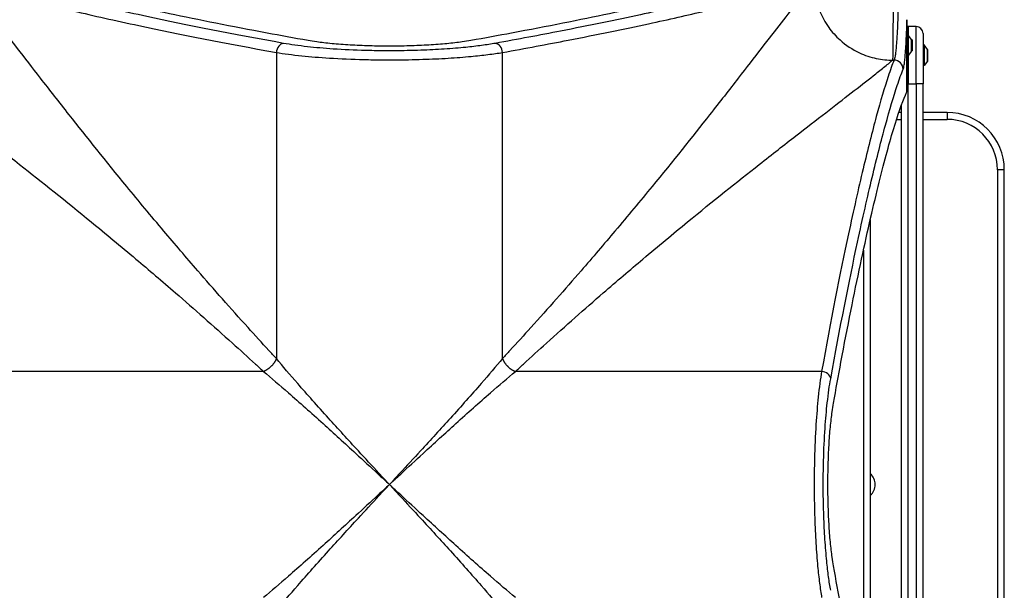
# Model space of a CAD drawing. Units: millimetres. Extents: x -3521 to 4494, y -3155 to 3537.
# Drawn here: x -551 to 309, y 1113 to 1611 of the extents above; entities that cross this region are included whole.
import ezdxf

# ---------------------------------------------------------------- set-up
doc = ezdxf.new("R2010")
doc.units = ezdxf.units.MM
doc.header["$LTSCALE"] = 50
doc.layers.add('SW_Toestellen', color=2, linetype='Continuous')

msp = doc.modelspace()

# ---------------------------------------------------------------- linework, layer by layer
at = {"layer": 'SW_Toestellen'}
for p, q in [((223.55, 1611.06), (223.56, 1611.06)), ((223.55, 1611.06), (223.55, 1548.04)), ((223.56, 1548.08), (223.56, 1611.06)), ((224.56, 1605), (224.56, 1597.66)), ((231.56, 1605), (224.56, 1605)), ((231.56, 1555), (231.56, 1605)), ((224.56, 1597.66), (223.56, 1597.66)), ((224.56, 1597.66), (224.56, 1579.66)), ((227.47, 1593.76), (224.56, 1597.66)), ((227.47, 1593.76), (227.47, 1583.56)), ((227.56, 1583.86), (227.56, 1593.46)), ((228.22, 1593.41), (227.56, 1593.41)), ((228.22, 1593.41), (228.22, 1583.91)), ((237.56, 1599), (237.56, 1555)), ((-327.17, 1582.44), (-327.17, 1314.96)), ((-129.7, 1314.96), (-129.7, 1582.44)), ((227.47, 1583.56), (224.56, 1579.66)), ((228.22, 1583.91), (227.56, 1583.91)), ((238.56, 1589), (237.56, 1589)), ((238.56, 1589), (238.56, 1571)), ((241.47, 1585.1), (238.56, 1589)), ((241.47, 1585.1), (241.47, 1574.9)), ((241.56, 1575.2), (241.56, 1584.8)), ((211.03, 1575.74), (212.26, 1575.74)), ((224.56, 1579.66), (223.56, 1579.66)), ((224.56, 1579.66), (224.56, 1555)), ((241.47, 1574.9), (238.56, 1571)), ((238.56, 1571), (237.56, 1571)), ((224.56, 1555), (223.56, 1555)), ((224.56, 855), (224.56, 1555)), ((224.56, 1555), (231.56, 1555)), ((231.56, 1555), (231.56, 855)), ((237.56, 1555), (231.56, 1555)), ((237.56, 855), (237.56, 1555)), ((218.56, 1536.01), (218.56, 873.99)), ((214.48, 1524), (218.56, 1524)), ((218.56, 1530), (216.45, 1530)), ((258.56, 1530), (237.56, 1530)), ((237.56, 1524), (258.56, 1524)), ((258.56, 1530), (258.56, 1524)), ((308.56, 1480), (302.56, 1480)), ((302.56, 1480), (302.56, 930)), ((308.56, 930), (308.56, 1480)), ((191.56, 973.39), (191.56, 1436.61)), ((185.56, 1409.72), (185.56, 1000.28)), ((-338.4, 1303.73), (-605.88, 1303.73)), ((149.01, 1303.73), (-118.47, 1303.73))]:
    msp.add_line(p, q, dxfattribs=at)
for centre, radius, start, end in [((224.56, 1599), 6, 90, 99.59407), ((231.56, 1599), 6, 0, 90), ((227.06, 1593.46), 0.5, 0, 36.63416), ((227.06, 1583.86), 0.5, 323.36584, 0), ((241.06, 1584.8), 0.5, 0, 36.63416), ((241.06, 1575.2), 0.5, 323.36584, 0), ((258.56, 1480), 50, 0, 90), ((258.56, 1480), 44, 0, 90), ((183.56, 1205), 12.32, 310.47282, 49.52718)]:
    msp.add_arc(centre, radius, start, end, dxfattribs=at)
for centre, major_axis, ratio, start_param, end_param in [((-320.85, 1582.44), (1.42, 7.87), 0.785044, 0.226231, 1.711709), ((-136.02, 1582.44), (-1.42, 7.87), 0.785044, 4.571476, 6.056954), ((212.26, 1567.83), (7.42, -3), 0.987484, 0.388311, 1.950359), ((149.01, 1297.41), (7.87, -1.42), 0.785044, 0.226231, 1.711709)]:
    msp.add_ellipse(centre, major_axis=major_axis, ratio=ratio, start_param=start_param, end_param=end_param, dxfattribs=at)
for points, knots in [([(-320.85, 1590.37), (-365.4, 1598.42), (-405.46, 1606.37), (-460.89, 1618.26), (-479.76, 1622.54), (-513.88, 1630.7), (-529.1, 1634.57), (-556.04, 1641.92), (-567.65, 1645.39), (-582.56, 1650.36), (-587.31, 1652.09), (-591.27, 1653.69)], [-69.820093, -69.820093, -69.820093, -69.820093, -47.895003, -47.895003, -34.910046, -34.910046, -21.79742, -21.79742, -8.110694, -8.110694, 0, 0, 0, 0]), ([(-299.52, 1592.82), (-311.75, 1595), (-323.64, 1597.17), (-366.32, 1605.13), (-394.92, 1610.84), (-446.35, 1621.78), (-469.18, 1626.99), (-508.58, 1636.68), (-525.17, 1641.15), (-551.8, 1649.14), (-561.85, 1652.66), (-569.62, 1656.1), (-570.59, 1656.55), (-571.47, 1656.99)], [25.645723, 25.645723, 25.645723, 25.645723, 31.485467, 31.485467, 47.2282, 47.2282, 62.970933, 62.970933, 78.713667, 78.713667, 94.4564, 94.4564, 96.901533, 96.901533, 96.901533, 96.901533]), ([(114.6, 1656.99), (113.72, 1656.55), (112.75, 1656.1), (104.98, 1652.66), (94.93, 1649.14), (68.29, 1641.15), (51.7, 1636.68), (12.31, 1626.99), (-10.52, 1621.78), (-61.95, 1610.84), (-90.55, 1605.13), (-133.23, 1597.17), (-145.13, 1595), (-157.35, 1592.82)], [29.040334, 29.040334, 29.040334, 29.040334, 31.485467, 31.485467, 47.2282, 47.2282, 62.970933, 62.970933, 78.713667, 78.713667, 94.4564, 94.4564, 100.296144, 100.296144, 100.296144, 100.296144]), ([(134.39, 1653.69), (125.9, 1650.25), (113.68, 1646.21), (89.96, 1639.38), (81.16, 1636.98), (64.5, 1632.65), (57.05, 1630.77), (46.15, 1628.11), (43.08, 1627.37), (25.03, 1623.05), (8.63, 1619.31), (-30.48, 1610.81), (-53.79, 1606), (-97.05, 1597.56), (-116.1, 1593.97), (-136.02, 1590.37)], [-69.712824, -69.712824, -69.712824, -69.712824, -52.284618, -52.284618, -43.570515, -43.570515, -37.26283, -37.26283, -34.856412, -34.856412, -23.436921, -23.436921, -9.805955, -9.805955, 0, 0, 0, 0]), ([(-599.18, 1645.7), (-595.2, 1644.1), (-590.42, 1642.38), (-575.43, 1637.41), (-563.75, 1633.95), (-536.64, 1626.61), (-521.34, 1622.73), (-487.02, 1614.59), (-468.04, 1610.31), (-412.28, 1598.43), (-371.98, 1590.49), (-327.17, 1582.44)], [0, 0, 0, 0, 8.110694, 8.110694, 21.79742, 21.79742, 34.910046, 34.910046, 47.895003, 47.895003, 69.820093, 69.820093, 69.820093, 69.820093]), ([(-327.17, 1314.96), (-329.34, 1317.32), (-331.51, 1319.68), (-339.84, 1328.77), (-345.93, 1335.47), (-367.1, 1358.95), (-381.73, 1375.52), (-405.97, 1403.5), (-415.85, 1415.06), (-436.66, 1439.73), (-447.47, 1452.74), (-475.93, 1487.47), (-492.72, 1508.48), (-508.11, 1528.01), (-516.9, 1539.18), (-525.24, 1549.86), (-540.21, 1569.14), (-546.93, 1577.84), (-559.41, 1594.01), (-565.18, 1601.5), (-575.95, 1615.41), (-580.93, 1621.81), (-588.01, 1630.77), (-590.42, 1633.79), (-595.03, 1639.48), (-597.2, 1642.12), (-599.18, 1644.46)], [16.628831, 16.628831, 16.628831, 16.628831, 17.917071, 17.917071, 21.609579, 21.609579, 30.92975, 30.92975, 37.665397, 37.665397, 45.554874, 45.554874, 59.290888, 59.290888, 59.290888, 67.139921, 67.139921, 74.265727, 74.265727, 81.271481, 81.271481, 88.437553, 88.437553, 92.546222, 92.546222, 96.86957, 96.86957, 96.86957, 96.86957]), ([(-129.7, 1582.44), (-109.66, 1586.04), (-90.5, 1589.63), (-46.99, 1598.06), (-23.54, 1602.87), (15.8, 1611.36), (32.3, 1615.1), (50.45, 1619.41), (53.55, 1620.15), (64.5, 1622.81), (72, 1624.68), (88.76, 1629.01), (97.61, 1631.41), (121.47, 1638.23), (133.76, 1642.27), (142.31, 1645.7)], [0, 0, 0, 0, 9.805955, 9.805955, 23.436921, 23.436921, 34.856412, 34.856412, 37.26283, 37.26283, 43.570515, 43.570515, 52.284618, 52.284618, 69.712824, 69.712824, 69.712824, 69.712824]), ([(142.31, 1644.46), (140.33, 1642.12), (138.16, 1639.48), (133.55, 1633.79), (131.14, 1630.77), (124.06, 1621.81), (119.08, 1615.41), (108.31, 1601.5), (102.53, 1594.01), (90.05, 1577.84), (83.33, 1569.14), (68.37, 1549.86), (60.03, 1539.18), (51.24, 1528.01), (35.85, 1508.48), (19.06, 1487.47), (-9.41, 1452.74), (-20.22, 1439.73), (-41.02, 1415.06), (-50.9, 1403.5), (-75.14, 1375.52), (-89.77, 1358.95), (-110.94, 1335.47), (-117.04, 1328.77), (-125.37, 1319.68), (-127.53, 1317.32), (-129.7, 1314.96)], [5.672299, 5.672299, 5.672299, 5.672299, 9.995648, 9.995648, 14.104316, 14.104316, 21.270389, 21.270389, 28.276142, 28.276142, 35.401948, 35.401948, 43.250982, 43.250982, 43.250982, 56.986995, 56.986995, 64.876473, 64.876473, 71.612119, 71.612119, 80.93229, 80.93229, 84.624798, 84.624798, 85.913038, 85.913038, 85.913038, 85.913038]), ([(142.31, 1644.46), (142.31, 1640.26), (142.69, 1635.91), (143.54, 1631.5), (144.38, 1627.11), (145.68, 1622.67), (147.47, 1618.33), (149.46, 1613.49), (152.07, 1608.76), (155.23, 1604.37), (158.1, 1600.38), (161.42, 1596.66), (165.1, 1593.36), (170.19, 1588.78), (175.95, 1585.01), (181.96, 1582.2), (186.81, 1579.93), (191.83, 1578.28), (196.79, 1577.23), (199.24, 1576.71), (201.68, 1576.34), (204.09, 1576.09), (206.44, 1575.86), (208.76, 1575.74), (211.03, 1575.74)], [0, 0, 0, 0, 0.129637, 0.129637, 0.129637, 0.258472, 0.258472, 0.258472, 0.401933, 0.401933, 0.401933, 0.53217, 0.53217, 0.53217, 0.712391, 0.712391, 0.712391, 0.857952, 0.857952, 0.857952, 0.929844, 0.929844, 0.929844, 1, 1, 1, 1]), ([(211.55, 1644.99), (211.51, 1636.68), (211.47, 1628.38), (211.38, 1612.81), (211.33, 1605.55), (211.25, 1592.97), (211.2, 1587.66), (211.12, 1579.65), (211.07, 1576.96), (211.03, 1575.74)], [0, 0, 0, 0, 0.355948, 0.355948, 0.711896, 0.711896, 1.067843, 1.067843, 1.423791, 1.423791, 1.423791, 1.423791]), ([(215.97, 1644.99), (215.97, 1644.04), (215.97, 1643.1), (215.95, 1637.36), (215.91, 1632.59), (215.78, 1623.42), (215.69, 1618.93), (215.49, 1611.86), (215.4, 1609.16), (215.21, 1604.25), (215.11, 1602.03), (214.9, 1597.77), (214.78, 1595.74), (214.49, 1591.31), (214.31, 1589.01), (213.98, 1585.33), (213.82, 1583.86), (213.49, 1581.22), (213.32, 1580.06), (212.86, 1577.53), (212.56, 1576.41), (212.26, 1575.74)], [-11.043448, -11.043448, -11.043448, -11.043448, -10.729286, -10.729286, -9.139291, -9.139291, -7.568596, -7.568596, -6.542162, -6.542162, -5.61519, -5.61519, -4.688218, -4.688218, -3.467433, -3.467433, -2.496054, -2.496054, -1.524675, -1.524675, 0, 0, 0, 0]), ([(220.25, 1567.83), (220.55, 1568.57), (220.84, 1569.82), (221.3, 1572.64), (221.48, 1573.94), (221.81, 1576.88), (221.96, 1578.51), (222.3, 1582.61), (222.48, 1585.18), (222.77, 1590.11), (222.88, 1592.37), (223.1, 1597.12), (223.2, 1599.6), (223.39, 1605.03), (223.48, 1608), (223.55, 1611.06)], [0, 0, 0, 0, 1.524675, 1.524675, 2.496054, 2.496054, 3.467433, 3.467433, 4.688218, 4.688218, 5.61519, 5.61519, 6.542162, 6.542162, 7.554636, 7.554636, 7.554636, 7.554636]), ([(-157.35, 1592.82), (-159.72, 1592.4), (-162.26, 1592.01), (-168.89, 1591.09), (-173.39, 1590.56), (-183.2, 1589.64), (-188.5, 1589.24), (-199.57, 1588.59), (-205.34, 1588.34), (-216.95, 1588.02), (-222.79, 1587.94), (-228.44, 1587.94), (-234.08, 1587.94), (-239.92, 1588.02), (-251.53, 1588.34), (-257.31, 1588.59), (-268.37, 1589.24), (-273.68, 1589.64), (-283.48, 1590.56), (-287.98, 1591.09), (-294.61, 1592.01), (-297.15, 1592.4), (-299.52, 1592.82)], [-7.904888, -7.904888, -7.904888, -7.904888, -6.777823, -6.777823, -5.083367, -5.083367, -3.388912, -3.388912, -1.694456, -1.694456, 0, 0, 0, 1.694456, 1.694456, 3.388912, 3.388912, 5.083367, 5.083367, 6.777823, 6.777823, 7.904888, 7.904888, 7.904888, 7.904888]), ([(-327.17, 1582.44), (-320.73, 1581.35), (-313.17, 1580.35), (-297.45, 1578.73), (-289.36, 1578.06), (-271.3, 1576.93), (-261.07, 1576.49), (-245.44, 1576.11), (-240.11, 1576.02), (-227.1, 1575.93), (-219.4, 1575.98), (-207.55, 1576.19), (-203.35, 1576.3), (-195.46, 1576.56), (-191.74, 1576.71), (-180.71, 1577.22), (-173.56, 1577.65), (-163.51, 1578.42), (-160.27, 1578.7), (-151.93, 1579.47), (-146.99, 1580.01), (-137.8, 1581.17), (-133.55, 1581.79), (-129.7, 1582.44)], [0, 0, 0, 0, 2.967065, 2.967065, 5.597642, 5.597642, 8.563404, 8.563404, 10.060794, 10.060794, 12.214706, 12.214706, 13.40949, 13.40949, 14.493789, 14.493789, 16.67293, 16.67293, 17.744907, 17.744907, 19.515622, 19.515622, 21.286337, 21.286337, 21.286337, 21.286337]), ([(-136.02, 1590.37), (-139.62, 1589.71), (-143.6, 1589.09), (-152.2, 1587.93), (-156.83, 1587.39), (-164.64, 1586.62), (-167.67, 1586.34), (-177.07, 1585.57), (-183.76, 1585.14), (-194.09, 1584.62), (-197.57, 1584.48), (-204.96, 1584.22), (-208.89, 1584.11), (-219.98, 1583.89), (-227.18, 1583.85), (-239.37, 1583.94), (-244.35, 1584.02), (-258.99, 1584.41), (-268.56, 1584.85), (-285.46, 1585.98), (-293.03, 1586.64), (-307.74, 1588.27), (-314.82, 1589.27), (-320.85, 1590.37)], [-21.286337, -21.286337, -21.286337, -21.286337, -19.515622, -19.515622, -17.744907, -17.744907, -16.67293, -16.67293, -14.493789, -14.493789, -13.40949, -13.40949, -12.214706, -12.214706, -10.060794, -10.060794, -8.563404, -8.563404, -5.597642, -5.597642, -2.967065, -2.967065, 0, 0, 0, 0]), ([(-667.9, 1575.74), (-665.56, 1573.76), (-662.92, 1571.59), (-657.23, 1566.99), (-654.2, 1564.57), (-645.25, 1557.5), (-638.85, 1552.51), (-624.94, 1541.74), (-617.45, 1535.97), (-601.28, 1523.49), (-592.57, 1516.77), (-573.29, 1501.8), (-562.61, 1493.47), (-551.45, 1484.67), (-531.91, 1469.28), (-510.91, 1452.49), (-476.18, 1424.03), (-463.16, 1413.22), (-438.5, 1392.42), (-426.93, 1382.54), (-398.96, 1358.3), (-382.39, 1343.66), (-358.9, 1322.49), (-352.2, 1316.4), (-343.11, 1308.07), (-340.76, 1305.91), (-338.4, 1303.73)], [-96.86957, -96.86957, -96.86957, -96.86957, -92.546222, -92.546222, -88.437553, -88.437553, -81.271481, -81.271481, -74.265727, -74.265727, -67.139921, -67.139921, -59.290888, -59.290888, -59.290888, -45.554874, -45.554874, -37.665397, -37.665397, -30.92975, -30.92975, -21.609579, -21.609579, -17.917071, -17.917071, -16.628831, -16.628831, -16.628831, -16.628831]), ([(-118.47, 1303.73), (-116.11, 1305.91), (-113.76, 1308.07), (-104.67, 1316.4), (-97.97, 1322.49), (-74.49, 1343.66), (-57.91, 1358.3), (-29.94, 1382.54), (-18.37, 1392.42), (6.29, 1413.22), (19.31, 1424.03), (54.03, 1452.49), (75.04, 1469.28), (94.58, 1484.67), (105.74, 1493.47), (116.42, 1501.8), (135.7, 1516.77), (144.4, 1523.49), (160.58, 1535.97), (168.07, 1541.74), (181.98, 1552.51), (188.38, 1557.5), (197.33, 1564.57), (200.36, 1566.99), (206.05, 1571.59), (208.68, 1573.76), (211.03, 1575.74)], [-85.913038, -85.913038, -85.913038, -85.913038, -84.624798, -84.624798, -80.93229, -80.93229, -71.612119, -71.612119, -64.876473, -64.876473, -56.986995, -56.986995, -43.250982, -43.250982, -43.250982, -35.401948, -35.401948, -28.276142, -28.276142, -21.270389, -21.270389, -14.104316, -14.104316, -9.995648, -9.995648, -5.672299, -5.672299, -5.672299, -5.672299]), ([(212.26, 1575.74), (210.67, 1571.77), (208.94, 1566.98), (203.98, 1551.99), (200.51, 1540.31), (193.17, 1513.21), (189.3, 1497.9), (181.15, 1463.58), (176.88, 1444.6), (165, 1388.84), (157.06, 1348.54), (149.01, 1303.73)], [0, 0, 0, 0, 8.110694, 8.110694, 21.79742, 21.79742, 34.910046, 34.910046, 47.895003, 47.895003, 69.820093, 69.820093, 69.820093, 69.820093]), ([(156.93, 1297.41), (164.99, 1341.96), (172.93, 1382.03), (184.83, 1437.46), (189.1, 1456.33), (197.26, 1490.45), (201.14, 1505.66), (208.49, 1532.61), (211.95, 1544.22), (216.92, 1559.12), (218.65, 1563.88), (220.25, 1567.83)], [-69.820093, -69.820093, -69.820093, -69.820093, -47.895003, -47.895003, -34.910046, -34.910046, -21.79742, -21.79742, -8.110694, -8.110694, 0, 0, 0, 0]), ([(159.39, 1276.09), (161.56, 1288.31), (163.73, 1300.21), (171.69, 1342.89), (177.41, 1371.49), (188.34, 1422.92), (193.56, 1445.75), (203.24, 1485.14), (207.71, 1501.73), (215.7, 1528.37), (219.22, 1538.41), (222.67, 1546.19), (223.12, 1547.15), (223.55, 1548.04)], [25.645723, 25.645723, 25.645723, 25.645723, 31.485467, 31.485467, 47.2282, 47.2282, 62.970933, 62.970933, 78.713667, 78.713667, 94.4564, 94.4564, 96.901533, 96.901533, 96.901533, 96.901533]), ([(-228.44, 1205), (-229.96, 1206.64), (-231.48, 1208.29), (-234.52, 1211.57), (-236.04, 1213.21), (-243.6, 1221.38), (-249.63, 1227.91), (-264.48, 1244.06), (-273.24, 1253.63), (-291.12, 1273.43), (-300.17, 1283.6), (-315.26, 1300.9), (-321.52, 1308.22), (-327.17, 1314.96), (-327.17, 1314.96), (-327.17, 1314.96), (-327.17, 1314.96)], [0, 0, 0, 0, 0.696836, 0.696836, 1.393672, 1.393672, 4.169028, 4.169028, 8.314415, 8.314415, 12.943542, 12.943542, 16.62883, 16.62883, 16.62883, 16.628831, 16.628831, 16.628831, 16.628831]), ([(-129.7, 1314.96), (-129.7, 1314.96), (-129.7, 1314.96), (-129.7, 1314.96), (-135.35, 1308.22), (-141.62, 1300.9), (-156.7, 1283.6), (-165.75, 1273.43), (-183.63, 1253.63), (-192.39, 1244.06), (-207.24, 1227.91), (-213.27, 1221.38), (-220.83, 1213.21), (-222.35, 1211.57), (-225.39, 1208.29), (-226.91, 1206.64), (-228.44, 1205)], [85.913038, 85.913038, 85.913038, 85.913038, 85.913039, 85.913039, 85.913039, 89.598327, 89.598327, 94.227454, 94.227454, 98.372841, 98.372841, 101.148198, 101.148198, 101.845033, 101.845033, 102.541869, 102.541869, 102.541869, 102.541869]), ([(-338.4, 1303.73), (-338.4, 1303.73), (-338.4, 1303.73), (-338.4, 1303.73), (-331.65, 1298.09), (-324.33, 1291.82), (-307.04, 1276.74), (-296.87, 1267.68), (-277.07, 1249.8), (-267.49, 1241.05), (-251.35, 1226.19), (-244.82, 1220.16), (-236.65, 1212.6), (-235.01, 1211.08), (-231.72, 1208.04), (-230.08, 1206.52), (-228.44, 1205)], [-16.628831, -16.628831, -16.628831, -16.628831, -16.62883, -16.62883, -16.62883, -12.943542, -12.943542, -8.314415, -8.314415, -4.169028, -4.169028, -1.393672, -1.393672, -0.696836, -0.696836, 0, 0, 0, 0]), ([(-228.44, 1205), (-226.79, 1206.52), (-225.15, 1208.04), (-221.87, 1211.08), (-220.22, 1212.6), (-212.05, 1220.16), (-205.53, 1226.19), (-189.38, 1241.05), (-179.8, 1249.8), (-160.01, 1267.68), (-149.83, 1276.74), (-132.54, 1291.82), (-125.22, 1298.09), (-118.47, 1303.73), (-118.47, 1303.73), (-118.47, 1303.73), (-118.47, 1303.73)], [-102.541869, -102.541869, -102.541869, -102.541869, -101.845033, -101.845033, -101.148198, -101.148198, -98.372841, -98.372841, -94.227454, -94.227454, -89.598327, -89.598327, -85.913039, -85.913039, -85.913039, -85.913038, -85.913038, -85.913038, -85.913038]), ([(149.01, 1303.73), (147.92, 1297.29), (146.91, 1289.73), (145.29, 1274.01), (144.63, 1265.92), (143.5, 1247.86), (143.06, 1237.64), (142.67, 1222), (142.59, 1216.68), (142.5, 1203.66), (142.54, 1195.96), (142.76, 1184.11), (142.86, 1179.91), (143.12, 1172.03), (143.27, 1168.31), (143.78, 1157.27), (144.22, 1150.13), (144.99, 1140.08), (145.26, 1136.84), (146.04, 1128.49), (146.58, 1123.55), (147.74, 1114.36), (148.36, 1110.11), (149.01, 1106.27)], [0, 0, 0, 0, 2.967051, 2.967051, 5.597618, 5.597618, 8.56339, 8.56339, 10.060795, 10.060795, 12.214706, 12.214706, 13.409488, 13.409488, 14.493789, 14.493789, 16.67293, 16.67293, 17.744907, 17.744907, 19.515622, 19.515622, 21.286337, 21.286337, 21.286337, 21.286337]), ([(156.93, 1112.59), (156.28, 1116.19), (155.66, 1120.16), (154.5, 1128.77), (153.96, 1133.39), (153.18, 1141.2), (152.9, 1144.23), (152.14, 1153.64), (151.7, 1160.32), (151.19, 1170.65), (151.04, 1174.14), (150.78, 1181.52), (150.67, 1185.45), (150.46, 1196.54), (150.41, 1203.75), (150.5, 1215.93), (150.59, 1220.92), (150.97, 1235.55), (151.41, 1245.12), (152.55, 1262.02), (153.21, 1269.59), (154.83, 1284.31), (155.84, 1291.38), (156.93, 1297.41)], [-21.286337, -21.286337, -21.286337, -21.286337, -19.515622, -19.515622, -17.744907, -17.744907, -16.67293, -16.67293, -14.493789, -14.493789, -13.409488, -13.409488, -12.214706, -12.214706, -10.060795, -10.060795, -8.56339, -8.56339, -5.597618, -5.597618, -2.967051, -2.967051, 0, 0, 0, 0]), ([(159.39, 1133.91), (158.97, 1136.29), (158.57, 1138.83), (157.65, 1145.46), (157.13, 1149.96), (156.2, 1159.76), (155.8, 1165.06), (155.15, 1176.13), (154.91, 1181.9), (154.58, 1193.51), (154.51, 1199.35), (154.51, 1205), (154.51, 1210.65), (154.58, 1216.49), (154.91, 1228.1), (155.15, 1233.87), (155.8, 1244.94), (156.2, 1250.24), (157.13, 1260.04), (157.65, 1264.54), (158.57, 1271.17), (158.97, 1273.71), (159.39, 1276.09)], [-7.904888, -7.904888, -7.904888, -7.904888, -6.777823, -6.777823, -5.083367, -5.083367, -3.388912, -3.388912, -1.694456, -1.694456, 0, 0, 0, 1.694456, 1.694456, 3.388912, 3.388912, 5.083367, 5.083367, 6.777823, 6.777823, 7.904888, 7.904888, 7.904888, 7.904888]), ([(-228.44, 1205), (-230.08, 1203.48), (-231.72, 1201.96), (-235.01, 1198.92), (-236.65, 1197.4), (-244.82, 1189.84), (-251.35, 1183.81), (-267.49, 1168.95), (-277.07, 1160.2), (-296.87, 1142.32), (-307.04, 1133.26), (-324.33, 1118.18), (-331.65, 1111.91), (-338.4, 1106.27), (-338.4, 1106.27), (-338.4, 1106.27), (-338.4, 1106.27)], [-102.541869, -102.541869, -102.541869, -102.541869, -101.845033, -101.845033, -101.148198, -101.148198, -98.372841, -98.372841, -94.227454, -94.227454, -89.598327, -89.598327, -85.913039, -85.913039, -85.913039, -85.913038, -85.913038, -85.913038, -85.913038]), ([(-327.17, 1095.04), (-327.17, 1095.04), (-327.17, 1095.04), (-327.17, 1095.04), (-321.52, 1101.78), (-315.26, 1109.1), (-300.17, 1126.4), (-291.12, 1136.57), (-273.24, 1156.37), (-264.48, 1165.94), (-249.63, 1182.09), (-243.6, 1188.62), (-236.04, 1196.79), (-234.52, 1198.43), (-231.48, 1201.71), (-229.96, 1203.36), (-228.44, 1205)], [85.913038, 85.913038, 85.913038, 85.913038, 85.913039, 85.913039, 85.913039, 89.598327, 89.598327, 94.227454, 94.227454, 98.372841, 98.372841, 101.148198, 101.148198, 101.845033, 101.845033, 102.541869, 102.541869, 102.541869, 102.541869]), ([(-118.47, 1106.27), (-118.47, 1106.27), (-118.47, 1106.27), (-118.47, 1106.27), (-125.22, 1111.91), (-132.54, 1118.18), (-149.83, 1133.26), (-160.01, 1142.32), (-179.8, 1160.2), (-189.38, 1168.95), (-205.53, 1183.81), (-212.05, 1189.84), (-220.22, 1197.4), (-221.87, 1198.92), (-225.15, 1201.96), (-226.79, 1203.48), (-228.44, 1205)], [-16.628831, -16.628831, -16.628831, -16.628831, -16.62883, -16.62883, -16.62883, -12.943542, -12.943542, -8.314415, -8.314415, -4.169028, -4.169028, -1.393672, -1.393672, -0.696836, -0.696836, 0, 0, 0, 0]), ([(-228.44, 1205), (-226.91, 1203.36), (-225.39, 1201.71), (-222.35, 1198.43), (-220.83, 1196.79), (-213.27, 1188.62), (-207.24, 1182.09), (-192.39, 1165.94), (-183.63, 1156.37), (-165.75, 1136.57), (-156.7, 1126.4), (-141.62, 1109.1), (-135.35, 1101.78), (-129.7, 1095.04), (-129.7, 1095.04), (-129.7, 1095.04), (-129.7, 1095.04)], [0, 0, 0, 0, 0.696836, 0.696836, 1.393672, 1.393672, 4.169028, 4.169028, 8.314415, 8.314415, 12.943542, 12.943542, 16.62883, 16.62883, 16.62883, 16.628831, 16.628831, 16.628831, 16.628831]), ([(223.55, 861.96), (223.12, 862.85), (222.67, 863.81), (219.22, 871.59), (215.7, 881.63), (207.71, 908.27), (203.24, 924.86), (193.56, 964.25), (188.34, 987.08), (177.41, 1038.51), (171.69, 1067.11), (163.73, 1109.79), (161.56, 1121.69), (159.39, 1133.91)], [29.040334, 29.040334, 29.040334, 29.040334, 31.485467, 31.485467, 47.2282, 47.2282, 62.970933, 62.970933, 78.713667, 78.713667, 94.4564, 94.4564, 100.296144, 100.296144, 100.296144, 100.296144])]:
    msp.add_open_spline(points, degree=3, knots=knots, dxfattribs=at)
msp.add_open_spline([(223.55, 1548.04), (223.56, 1548.05), (223.56, 1548.06), (223.56, 1548.08)], degree=3, dxfattribs=at)
for points in [[(-327.17, 1314.96), (-329.18, 1309.97), (-333.41, 1305.75), (-338.4, 1303.73)], [(-129.7, 1314.96), (-127.69, 1309.97), (-123.46, 1305.75), (-118.47, 1303.73)]]:
    msp.add_rational_spline(points, [1, 0.886046839225, 0.886046839225, 1], degree=3, dxfattribs=at)

doc.saveas('drawing.dxf')
